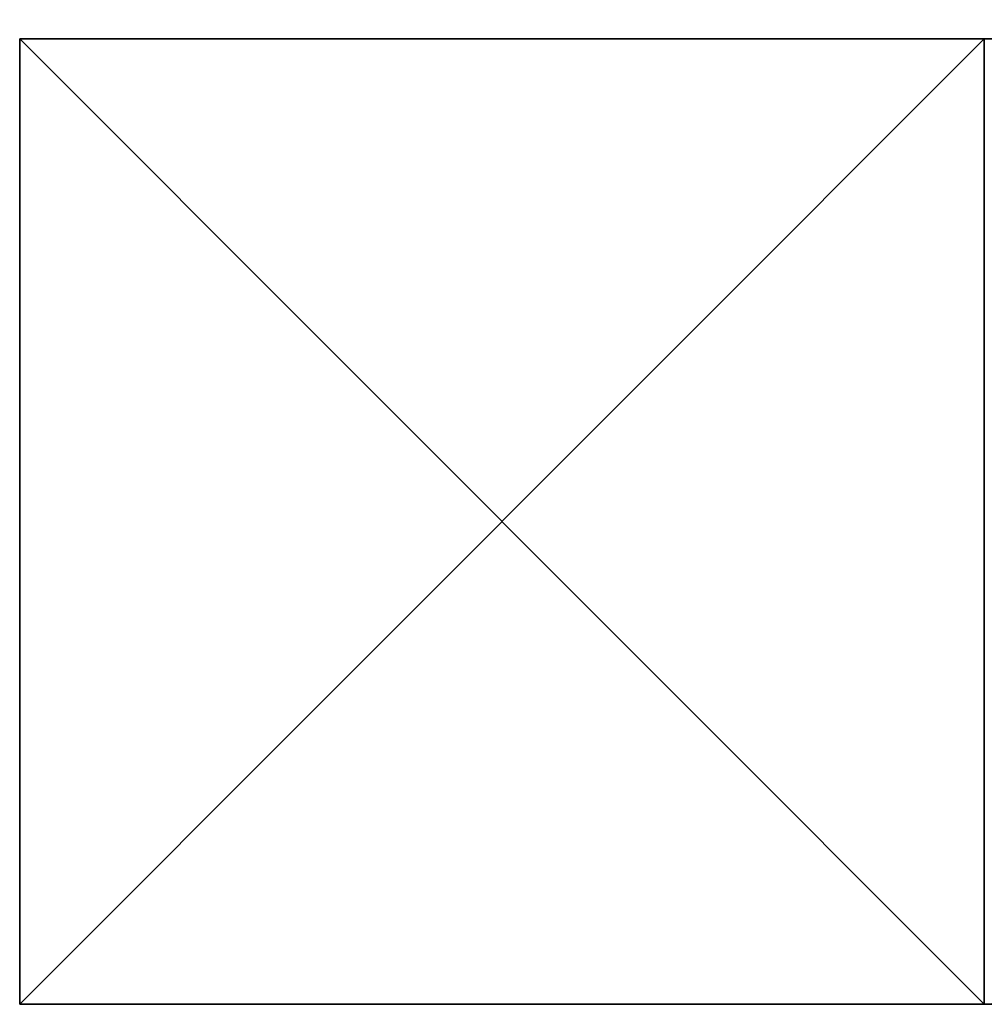
# Model space of a CAD drawing. Units: metres. Extents: x -1.02 to 1.03, y -1.03 to 1.03.
# Drawn here: x -1.02 to -0.97, y 0.97 to 1.02 of the extents above; entities that cross this region are included whole.
import ezdxf

# ---------------------------------------------------------------- set-up
doc = ezdxf.new("R2010")
doc.units = ezdxf.units.M
doc.header["$MEASUREMENT"] = 0
doc.layers.add('72_EGR_BASE_CUSTOMARTICLE', color=7, linetype='Continuous')
doc.layers.add('IYR_BARS', color=7, linetype='Continuous', true_color=0x009987)

# ---------------------------------------------------------------- blocks, each defined once
blk = doc.blocks.new('0fb8ca08-9ca1-43e9-8726-87de5bbddbf9')
at = {"color": 0}
for p, q in [((-25, 25, -1100), (-25, -25, -1100)), ((25, 25, -1100), (-25, 25, -1100)), ((25, 25, 1100), (-25, 25, 1100)), ((-25, 25, 1100), (-25, -25, 1100)), ((-25, 25, 1100), (-25, 25, -1100)), ((-25, 25, -1100), (-25, -25, -1100)), ((-25, 25, 1100), (-25, -25, 1100)), ((25, 25, 1100), (-25, 25, 1100)), ((25, 25, -1100), (-25, 25, -1100)), ((-25, 25, 1100), (-25, 25, -1100)), ((25, -25, -1100), (25, 25, -1100)), ((25, 25, -1100), (25, 25, 1100)), ((25, 25, 1100), (25, -25, 1100)), ((25, -25, -1100), (25, 25, -1100)), ((25, 25, 1100), (25, -25, 1100)), ((25, 25, -1100), (25, 25, 1100)), ((-25, -25, -1100), (25, -25, -1100)), ((25, -25, 1100), (-25, -25, 1100)), ((-25, -25, 1100), (-25, -25, -1100)), ((-25, -25, -1100), (25, -25, -1100)), ((25, -25, 1100), (-25, -25, 1100)), ((-25, -25, 1100), (-25, -25, -1100)), ((25, -25, 1100), (25, -25, -1100)), ((25, -25, 1100), (25, -25, -1100))]:
    blk.add_line(p, q, dxfattribs=at)
mesh = blk.add_polyface(dxfattribs=at)
corners = [(25, 25, -1100), (-25, -25, -1100), (-25, 25, -1100), (25, -25, -1100)]
mesh.append_faces([[corners[k] for k in face] for face in [(0, 1, 2), (1, 0, 3)]], dxfattribs={"vtx0": -1, "color": 0})
mesh = blk.add_polyface(dxfattribs=at)
corners = [(25, -25, 1100), (-25, 25, 1100), (-25, -25, 1100), (25, 25, 1100)]
mesh.append_faces([[corners[k] for k in face] for face in [(0, 1, 2), (1, 0, 3)]], dxfattribs={"vtx0": -1, "color": 0})
mesh = blk.add_polyface(dxfattribs=at)
corners = [(-25, 25, 1100), (-25, -25, -1100), (-25, -25, 1100), (-25, 25, -1100)]
mesh.append_faces([[corners[k] for k in face] for face in [(0, 1, 2), (1, 0, 3)]], dxfattribs={"vtx0": -1, "color": 0})
mesh = blk.add_polyface(dxfattribs=at)
corners = [(-25, 25, 1100), (25, 25, -1100), (-25, 25, -1100), (25, 25, 1100)]
mesh.append_faces([[corners[k] for k in face] for face in [(0, 1, 2), (1, 0, 3)]], dxfattribs={"vtx0": -1, "color": 0})
mesh = blk.add_polyface(dxfattribs=at)
corners = [(25, 25, -1100), (25, -25, 1100), (25, -25, -1100), (25, 25, 1100)]
mesh.append_faces([[corners[k] for k in face] for face in [(0, 1, 2), (1, 0, 3)]], dxfattribs={"vtx0": -1, "color": 0})
mesh = blk.add_polyface(dxfattribs=at)
corners = [(25, -25, 1100), (-25, -25, -1100), (25, -25, -1100), (-25, -25, 1100)]
mesh.append_faces([[corners[k] for k in face] for face in [(0, 1, 2), (1, 0, 3)]], dxfattribs={"vtx0": -1, "color": 0})
blk = doc.blocks.new('2a620354-015b-4120-b720-e65d942f6297')
at = {"layer": 'IYR_BARS', "color": 0, "rotation": 270}
blk.add_blockref('0fb8ca08-9ca1-43e9-8726-87de5bbddbf9', (0, 0, 1100), dxfattribs=at)
blk = doc.blocks.new('XCAD-3D4A534C-3829-4508-900E-107FEAEFB477', base_point=(0, 50))
at = {"color": 250, "true_color": 0x181818}
blk.add_blockref('2a620354-015b-4120-b720-e65d942f6297', (25, 25), dxfattribs=at)
blk = doc.blocks.new('e04fa164-4a07-4a9c-aaba-6ea27bc6474e')
at = {"color": 0}
for p, q in [((-22.9, 85.4, 22.1), (-44.2, 76.6, 22.1)), ((-22.9, 85.4, 22.1), (-44.2, 76.6, 22.1)), ((-22.9, 85.4, -22.1), (-44.2, 76.6, -22.1)), ((-22.9, 85.4, -22.1), (-44.2, 76.6, -22.1)), ((-44.2, 76.6, 22.1), (-39.1, 79.3, 22.1)), ((-44.2, 76.6, -22.1), (-39.1, 79.3, -22.1)), ((-39.1, 79.3, 22.1), (-33.8, 81.7, 22.1)), ((-39.1, 79.3, -22.1), (-33.8, 81.7, -22.1)), ((-33.8, 81.7, 22.1), (-28.4, 83.7, 22.1)), ((-33.8, 81.7, -22.1), (-28.4, 83.7, -22.1)), ((-28.4, 83.7, 22.1), (-22.9, 85.4, 22.1)), ((-28.4, 83.7, -22.1), (-22.9, 85.4, -22.1)), ((0, 88.4, 22.1), (-22.9, 85.4, 22.1)), ((0, 88.4, 22.1), (-22.9, 85.4, 22.1)), ((0, 88.4, -22.1), (-22.9, 85.4, -22.1)), ((0, 88.4, -22.1), (-22.9, 85.4, -22.1)), ((-22.9, 85.4, 22.1), (-17.3, 86.7, 22.1)), ((-22.9, 85.4, -22.1), (-17.3, 86.7, -22.1)), ((-22.9, 85.4, 22.1), (-22.9, 85.4, -22.1)), ((-22.9, 85.4, 22.1), (-22.9, 85.4, -22.1)), ((-17.3, 86.7, 22.1), (-11.5, 87.7, 22.1)), ((-17.3, 86.7, -22.1), (-11.5, 87.7, -22.1)), ((-11.5, 87.7, 22.1), (-5.8, 88.2, 22.1)), ((-11.5, 87.7, -22.1), (-5.8, 88.2, -22.1)), ((-5.8, 88.2, 22.1), (0, 88.4, 22.1)), ((-5.8, 88.2, -22.1), (0, 88.4, -22.1)), ((0, 88.4, 22.1), (5.8, 88.2, 22.1)), ((0, 88.4, -22.1), (5.8, 88.2, -22.1)), ((22.9, 85.4, 22.1), (0, 88.4, 22.1)), ((0, 88.4, 22.1), (0, 88.4, -22.1)), ((22.9, 85.4, 22.1), (0, 88.4, 22.1)), ((22.9, 85.4, -22.1), (0, 88.4, -22.1)), ((0, 88.4, 22.1), (0, 88.4, -22.1)), ((22.9, 85.4, -22.1), (0, 88.4, -22.1)), ((5.8, 88.2, 22.1), (11.5, 87.7, 22.1)), ((5.8, 88.2, -22.1), (11.5, 87.7, -22.1)), ((11.5, 87.7, 22.1), (17.3, 86.7, 22.1)), ((11.5, 87.7, -22.1), (17.3, 86.7, -22.1)), ((17.3, 86.7, 22.1), (22.9, 85.4, 22.1)), ((17.3, 86.7, -22.1), (22.9, 85.4, -22.1)), ((22.9, 85.4, 22.1), (28.4, 83.7, 22.1)), ((22.9, 85.4, -22.1), (28.4, 83.7, -22.1)), ((44.2, 76.6, 22.1), (22.9, 85.4, 22.1)), ((22.9, 85.4, 22.1), (22.9, 85.4, -22.1)), ((44.2, 76.6, 22.1), (22.9, 85.4, 22.1)), ((44.2, 76.6, -22.1), (22.9, 85.4, -22.1)), ((22.9, 85.4, 22.1), (22.9, 85.4, -22.1)), ((44.2, 76.6, -22.1), (22.9, 85.4, -22.1)), ((28.4, 83.7, 22.1), (33.8, 81.7, 22.1)), ((28.4, 83.7, -22.1), (33.8, 81.7, -22.1)), ((33.8, 81.7, 22.1), (39.1, 79.3, 22.1)), ((33.8, 81.7, -22.1), (39.1, 79.3, -22.1)), ((39.1, 79.3, 22.1), (44.2, 76.6, 22.1)), ((39.1, 79.3, -22.1), (44.2, 76.6, -22.1)), ((-44.2, 76.6, 22.1), (-62.5, 62.5, 22.1)), ((-44.2, 76.6, 22.1), (-62.5, 62.5, 22.1)), ((-44.2, 76.6, -22.1), (-62.5, 62.5, -22.1)), ((-44.2, 76.6, -22.1), (-62.5, 62.5, -22.1)), ((-58.3, 66.5, 22.1), (-53.8, 70.2, 22.1)), ((-58.3, 66.5, -22.1), (-53.8, 70.2, -22.1)), ((-53.8, 70.2, 22.1), (-49.1, 73.5, 22.1)), ((-53.8, 70.2, -22.1), (-49.1, 73.5, -22.1)), ((-49.1, 73.5, 22.1), (-44.2, 76.6, 22.1)), ((-49.1, 73.5, -22.1), (-44.2, 76.6, -22.1)), ((-44.2, 76.6, -22.1), (-44.2, 76.6, 22.1)), ((-44.2, 76.6, -22.1), (-44.2, 76.6, 22.1)), ((44.2, 76.6, 22.1), (49.1, 73.5, 22.1)), ((44.2, 76.6, -22.1), (49.1, 73.5, -22.1)), ((62.5, 62.5, 22.1), (44.2, 76.6, 22.1)), ((62.5, 62.5, 22.1), (44.2, 76.6, 22.1)), ((62.5, 62.5, -22.1), (44.2, 76.6, -22.1)), ((44.2, 76.6, -22.1), (44.2, 76.6, 22.1)), ((44.2, 76.6, -22.1), (44.2, 76.6, 22.1)), ((62.5, 62.5, -22.1), (44.2, 76.6, -22.1)), ((49.1, 73.5, 22.1), (53.8, 70.2, 22.1)), ((49.1, 73.5, -22.1), (53.8, 70.2, -22.1)), ((53.8, 70.2, 22.1), (58.3, 66.5, 22.1)), ((53.8, 70.2, -22.1), (58.3, 66.5, -22.1)), ((-62.5, 62.5, 22.1), (-76.6, 44.2, 22.1)), ((-62.5, 62.5, -22.1), (-76.6, 44.2, -22.1)), ((-62.5, 62.5, 22.1), (-76.6, 44.2, 22.1)), ((-62.5, 62.5, -22.1), (-76.6, 44.2, -22.1)), ((-70.2, 53.8, 22.1), (-66.5, 58.3, 22.1)), ((-70.2, 53.8, -22.1), (-66.5, 58.3, -22.1)), ((-66.5, 58.3, 22.1), (-62.5, 62.5, 22.1)), ((-66.5, 58.3, -22.1), (-62.5, 62.5, -22.1)), ((-62.5, 62.5, 22.1), (-58.3, 66.5, 22.1)), ((-62.5, 62.5, -22.1), (-58.3, 66.5, -22.1)), ((-62.5, 62.5, -22.1), (-62.5, 62.5, 22.1)), ((-62.5, 62.5, -22.1), (-62.5, 62.5, 22.1)), ((58.3, 66.5, 22.1), (62.5, 62.5, 22.1)), ((58.3, 66.5, -22.1), (62.5, 62.5, -22.1)), ((62.5, 62.5, 22.1), (66.5, 58.3, 22.1)), ((62.5, 62.5, -22.1), (66.5, 58.3, -22.1)), ((76.6, 44.2, 22.1), (62.5, 62.5, 22.1)), ((62.5, 62.5, -22.1), (62.5, 62.5, 22.1)), ((76.6, 44.2, 22.1), (62.5, 62.5, 22.1)), ((76.6, 44.2, -22.1), (62.5, 62.5, -22.1)), ((62.5, 62.5, -22.1), (62.5, 62.5, 22.1)), ((76.6, 44.2, -22.1), (62.5, 62.5, -22.1)), ((66.5, 58.3, 22.1), (70.2, 53.8, 22.1)), ((66.5, 58.3, -22.1), (70.2, 53.8, -22.1)), ((-76.6, 44.2, 22.1), (-73.5, 49.1, 22.1)), ((-76.6, 44.2, -22.1), (-73.5, 49.1, -22.1)), ((-73.5, 49.1, 22.1), (-70.2, 53.8, 22.1)), ((-73.5, 49.1, -22.1), (-70.2, 53.8, -22.1)), ((70.2, 53.8, 22.1), (73.5, 49.1, 22.1)), ((70.2, 53.8, -22.1), (73.5, 49.1, -22.1)), ((73.5, 49.1, 22.1), (76.6, 44.2, 22.1)), ((73.5, 49.1, -22.1), (76.6, 44.2, -22.1)), ((-76.6, 44.2, 22.1), (-85.4, 22.9, 22.1)), ((-76.6, 44.2, -22.1), (-85.4, 22.9, -22.1)), ((-76.6, 44.2, 22.1), (-85.4, 22.9, 22.1)), ((-76.6, 44.2, -22.1), (-85.4, 22.9, -22.1)), ((-83.7, 28.4, 22.1), (-81.7, 33.8, 22.1)), ((-83.7, 28.4, -22.1), (-81.7, 33.8, -22.1)), ((-81.7, 33.8, 22.1), (-79.3, 39.1, 22.1)), ((-81.7, 33.8, -22.1), (-79.3, 39.1, -22.1)), ((-79.3, 39.1, 22.1), (-76.6, 44.2, 22.1)), ((-79.3, 39.1, -22.1), (-76.6, 44.2, -22.1)), ((-76.6, 44.2, 22.1), (-76.6, 44.2, -22.1)), ((-76.6, 44.2, 22.1), (-76.6, 44.2, -22.1)), ((76.6, 44.2, 22.1), (79.3, 39.1, 22.1)), ((76.6, 44.2, -22.1), (79.3, 39.1, -22.1)), ((85.4, 22.9, 22.1), (76.6, 44.2, 22.1)), ((76.6, 44.2, 22.1), (76.6, 44.2, -22.1)), ((76.6, 44.2, 22.1), (76.6, 44.2, -22.1)), ((85.4, 22.9, 22.1), (76.6, 44.2, 22.1)), ((85.4, 22.9, -22.1), (76.6, 44.2, -22.1)), ((85.4, 22.9, -22.1), (76.6, 44.2, -22.1)), ((79.3, 39.1, 22.1), (81.7, 33.8, 22.1)), ((79.3, 39.1, -22.1), (81.7, 33.8, -22.1)), ((81.7, 33.8, 22.1), (83.7, 28.4, 22.1)), ((81.7, 33.8, -22.1), (83.7, 28.4, -22.1)), ((-85.4, 22.9, 22.1), (-88.4, 0, 22.1)), ((-85.4, 22.9, -22.1), (-88.4, 0, -22.1)), ((-85.4, 22.9, 22.1), (-88.4, 0, 22.1)), ((-85.4, 22.9, -22.1), (-88.4, 0, -22.1)), ((-86.7, 17.3, 22.1), (-85.4, 22.9, 22.1)), ((-86.7, 17.3, -22.1), (-85.4, 22.9, -22.1)), ((-85.4, 22.9, 22.1), (-83.7, 28.4, 22.1)), ((-85.4, 22.9, -22.1), (-83.7, 28.4, -22.1)), ((-85.4, 22.9, 22.1), (-85.4, 22.9, -22.1)), ((-85.4, 22.9, 22.1), (-85.4, 22.9, -22.1)), ((83.7, 28.4, 22.1), (85.4, 22.9, 22.1)), ((83.7, 28.4, -22.1), (85.4, 22.9, -22.1)), ((85.4, 22.9, 22.1), (86.7, 17.3, 22.1)), ((85.4, 22.9, -22.1), (86.7, 17.3, -22.1)), ((88.4, 0, 22.1), (85.4, 22.9, 22.1)), ((85.4, 22.9, 22.1), (85.4, 22.9, -22.1)), ((85.4, 22.9, 22.1), (85.4, 22.9, -22.1)), ((88.4, 0, 22.1), (85.4, 22.9, 22.1)), ((88.4, 0, -22.1), (85.4, 22.9, -22.1)), ((88.4, 0, -22.1), (85.4, 22.9, -22.1)), ((-88.2, 5.8, 22.1), (-87.7, 11.5, 22.1)), ((-88.2, 5.8, -22.1), (-87.7, 11.5, -22.1)), ((-87.7, 11.5, 22.1), (-86.7, 17.3, 22.1)), ((-87.7, 11.5, -22.1), (-86.7, 17.3, -22.1)), ((86.7, 17.3, 22.1), (87.7, 11.5, 22.1)), ((86.7, 17.3, -22.1), (87.7, 11.5, -22.1)), ((87.7, 11.5, 22.1), (88.2, 5.8, 22.1)), ((87.7, 11.5, -22.1), (88.2, 5.8, -22.1)), ((-88.4, 0, 22.1), (-88.2, 5.8, 22.1)), ((-88.4, 0, -22.1), (-88.2, 5.8, -22.1)), ((-88.2, -5.8, 22.1), (-88.4, 0, 22.1)), ((-88.2, -5.8, -22.1), (-88.4, 0, -22.1)), ((-88.4, 0, 22.1), (-85.4, -22.9, 22.1)), ((-88.4, 0, 22.1), (-88.4, 0, -22.1)), ((-88.4, 0, -22.1), (-85.4, -22.9, -22.1)), ((-88.4, 0, 22.1), (-85.4, -22.9, 22.1)), ((-88.4, 0, 22.1), (-88.4, 0, -22.1)), ((-88.4, 0, -22.1), (-85.4, -22.9, -22.1)), ((85.4, -22.9, 22.1), (88.4, 0, 22.1)), ((85.4, -22.9, 22.1), (88.4, 0, 22.1)), ((85.4, -22.9, -22.1), (88.4, 0, -22.1)), ((85.4, -22.9, -22.1), (88.4, 0, -22.1)), ((88.2, 5.8, 22.1), (88.4, 0, 22.1)), ((88.2, 5.8, -22.1), (88.4, 0, -22.1)), ((88.4, 0, 22.1), (88.2, -5.8, 22.1)), ((88.4, 0, -22.1), (88.2, -5.8, -22.1)), ((88.4, 0, -22.1), (88.4, 0, 22.1)), ((88.4, 0, -22.1), (88.4, 0, 22.1)), ((-87.7, -11.5, 22.1), (-88.2, -5.8, 22.1)), ((-87.7, -11.5, -22.1), (-88.2, -5.8, -22.1)), ((88.2, -5.8, 22.1), (87.7, -11.5, 22.1)), ((88.2, -5.8, -22.1), (87.7, -11.5, -22.1)), ((-86.7, -17.3, 22.1), (-87.7, -11.5, 22.1)), ((-86.7, -17.3, -22.1), (-87.7, -11.5, -22.1)), ((-85.4, -22.9, 22.1), (-86.7, -17.3, 22.1)), ((-85.4, -22.9, -22.1), (-86.7, -17.3, -22.1)), ((86.7, -17.3, 22.1), (85.4, -22.9, 22.1)), ((86.7, -17.3, -22.1), (85.4, -22.9, -22.1)), ((87.7, -11.5, 22.1), (86.7, -17.3, 22.1)), ((87.7, -11.5, -22.1), (86.7, -17.3, -22.1)), ((-83.7, -28.4, 22.1), (-85.4, -22.9, 22.1)), ((-83.7, -28.4, -22.1), (-85.4, -22.9, -22.1)), ((-85.4, -22.9, 22.1), (-76.6, -44.2, 22.1)), ((-85.4, -22.9, -22.1), (-85.4, -22.9, 22.1)), ((-85.4, -22.9, -22.1), (-85.4, -22.9, 22.1)), ((-85.4, -22.9, -22.1), (-76.6, -44.2, -22.1)), ((-85.4, -22.9, 22.1), (-76.6, -44.2, 22.1)), ((-85.4, -22.9, -22.1), (-76.6, -44.2, -22.1)), ((-81.7, -33.8, 22.1), (-83.7, -28.4, 22.1)), ((-81.7, -33.8, -22.1), (-83.7, -28.4, -22.1)), ((76.6, -44.2, 22.1), (85.4, -22.9, 22.1)), ((76.6, -44.2, 22.1), (85.4, -22.9, 22.1)), ((76.6, -44.2, -22.1), (85.4, -22.9, -22.1)), ((76.6, -44.2, -22.1), (85.4, -22.9, -22.1)), ((83.7, -28.4, 22.1), (81.7, -33.8, 22.1)), ((83.7, -28.4, -22.1), (81.7, -33.8, -22.1)), ((85.4, -22.9, 22.1), (83.7, -28.4, 22.1)), ((85.4, -22.9, -22.1), (83.7, -28.4, -22.1)), ((85.4, -22.9, -22.1), (85.4, -22.9, 22.1)), ((85.4, -22.9, -22.1), (85.4, -22.9, 22.1)), ((-79.3, -39.1, 22.1), (-81.7, -33.8, 22.1)), ((-79.3, -39.1, -22.1), (-81.7, -33.8, -22.1)), ((-76.6, -44.2, 22.1), (-79.3, -39.1, 22.1)), ((-76.6, -44.2, -22.1), (-79.3, -39.1, -22.1)), ((-73.5, -49.1, 22.1), (-76.6, -44.2, 22.1)), ((-73.5, -49.1, -22.1), (-76.6, -44.2, -22.1)), ((-76.6, -44.2, 22.1), (-62.5, -62.5, 22.1)), ((-76.6, -44.2, 22.1), (-76.6, -44.2, -22.1)), ((-76.6, -44.2, -22.1), (-62.5, -62.5, -22.1)), ((-76.6, -44.2, 22.1), (-62.5, -62.5, 22.1)), ((-76.6, -44.2, 22.1), (-76.6, -44.2, -22.1)), ((-76.6, -44.2, -22.1), (-62.5, -62.5, -22.1)), ((62.5, -62.5, 22.1), (76.6, -44.2, 22.1)), ((62.5, -62.5, 22.1), (76.6, -44.2, 22.1)), ((62.5, -62.5, -22.1), (76.6, -44.2, -22.1)), ((62.5, -62.5, -22.1), (76.6, -44.2, -22.1)), ((76.6, -44.2, 22.1), (73.5, -49.1, 22.1)), ((76.6, -44.2, -22.1), (73.5, -49.1, -22.1)), ((79.3, -39.1, 22.1), (76.6, -44.2, 22.1)), ((79.3, -39.1, -22.1), (76.6, -44.2, -22.1)), ((76.6, -44.2, -22.1), (76.6, -44.2, 22.1)), ((76.6, -44.2, -22.1), (76.6, -44.2, 22.1)), ((81.7, -33.8, 22.1), (79.3, -39.1, 22.1)), ((81.7, -33.8, -22.1), (79.3, -39.1, -22.1)), ((-70.2, -53.8, 22.1), (-73.5, -49.1, 22.1)), ((-70.2, -53.8, -22.1), (-73.5, -49.1, -22.1)), ((-66.5, -58.3, 22.1), (-70.2, -53.8, 22.1)), ((-66.5, -58.3, -22.1), (-70.2, -53.8, -22.1)), ((70.2, -53.8, 22.1), (66.5, -58.3, 22.1)), ((70.2, -53.8, -22.1), (66.5, -58.3, -22.1)), ((73.5, -49.1, 22.1), (70.2, -53.8, 22.1)), ((73.5, -49.1, -22.1), (70.2, -53.8, -22.1)), ((-62.5, -62.5, 22.1), (-66.5, -58.3, 22.1)), ((-62.5, -62.5, -22.1), (-66.5, -58.3, -22.1)), ((-58.3, -66.5, 22.1), (-62.5, -62.5, 22.1)), ((-58.3, -66.5, -22.1), (-62.5, -62.5, -22.1)), ((-62.5, -62.5, 22.1), (-44.2, -76.6, 22.1)), ((-62.5, -62.5, 22.1), (-44.2, -76.6, 22.1)), ((-62.5, -62.5, 22.1), (-62.5, -62.5, -22.1)), ((-62.5, -62.5, -22.1), (-44.2, -76.6, -22.1)), ((-62.5, -62.5, 22.1), (-62.5, -62.5, -22.1)), ((-62.5, -62.5, -22.1), (-44.2, -76.6, -22.1)), ((-53.8, -70.2, 22.1), (-58.3, -66.5, 22.1)), ((-53.8, -70.2, -22.1), (-58.3, -66.5, -22.1)), ((44.2, -76.6, 22.1), (62.5, -62.5, 22.1)), ((44.2, -76.6, 22.1), (62.5, -62.5, 22.1)), ((44.2, -76.6, -22.1), (62.5, -62.5, -22.1)), ((44.2, -76.6, -22.1), (62.5, -62.5, -22.1)), ((58.3, -66.5, 22.1), (53.8, -70.2, 22.1)), ((58.3, -66.5, -22.1), (53.8, -70.2, -22.1)), ((62.5, -62.5, 22.1), (58.3, -66.5, 22.1)), ((62.5, -62.5, -22.1), (58.3, -66.5, -22.1)), ((66.5, -58.3, 22.1), (62.5, -62.5, 22.1)), ((66.5, -58.3, -22.1), (62.5, -62.5, -22.1)), ((62.5, -62.5, -22.1), (62.5, -62.5, 22.1)), ((62.5, -62.5, -22.1), (62.5, -62.5, 22.1)), ((-49.1, -73.5, 22.1), (-53.8, -70.2, 22.1)), ((-49.1, -73.5, -22.1), (-53.8, -70.2, -22.1)), ((-44.2, -76.6, 22.1), (-49.1, -73.5, 22.1)), ((-44.2, -76.6, -22.1), (-49.1, -73.5, -22.1)), ((-39.1, -79.3, 22.1), (-44.2, -76.6, 22.1)), ((-39.1, -79.3, -22.1), (-44.2, -76.6, -22.1)), ((-44.2, -76.6, 22.1), (-22.9, -85.4, 22.1)), ((-44.2, -76.6, 22.1), (-22.9, -85.4, 22.1)), ((-44.2, -76.6, 22.1), (-44.2, -76.6, -22.1)), ((-44.2, -76.6, -22.1), (-22.9, -85.4, -22.1)), ((-44.2, -76.6, 22.1), (-44.2, -76.6, -22.1)), ((-44.2, -76.6, -22.1), (-22.9, -85.4, -22.1)), ((22.9, -85.4, 22.1), (44.2, -76.6, 22.1)), ((22.9, -85.4, 22.1), (44.2, -76.6, 22.1)), ((22.9, -85.4, -22.1), (44.2, -76.6, -22.1)), ((22.9, -85.4, -22.1), (44.2, -76.6, -22.1)), ((44.2, -76.6, 22.1), (39.1, -79.3, 22.1)), ((44.2, -76.6, -22.1), (39.1, -79.3, -22.1)), ((49.1, -73.5, 22.1), (44.2, -76.6, 22.1)), ((49.1, -73.5, -22.1), (44.2, -76.6, -22.1)), ((44.2, -76.6, -22.1), (44.2, -76.6, 22.1)), ((44.2, -76.6, -22.1), (44.2, -76.6, 22.1)), ((53.8, -70.2, 22.1), (49.1, -73.5, 22.1)), ((53.8, -70.2, -22.1), (49.1, -73.5, -22.1)), ((-33.8, -81.7, 22.1), (-39.1, -79.3, 22.1)), ((-33.8, -81.7, -22.1), (-39.1, -79.3, -22.1)), ((-28.4, -83.7, 22.1), (-33.8, -81.7, 22.1)), ((-28.4, -83.7, -22.1), (-33.8, -81.7, -22.1)), ((-22.9, -85.4, 22.1), (-28.4, -83.7, 22.1)), ((-22.9, -85.4, -22.1), (-28.4, -83.7, -22.1)), ((-17.3, -86.7, 22.1), (-22.9, -85.4, 22.1)), ((-17.3, -86.7, -22.1), (-22.9, -85.4, -22.1)), ((-22.9, -85.4, 22.1), (0, -88.4, 22.1)), ((-22.9, -85.4, -22.1), (-22.9, -85.4, 22.1)), ((-22.9, -85.4, 22.1), (0, -88.4, 22.1)), ((-22.9, -85.4, -22.1), (-22.9, -85.4, 22.1)), ((-22.9, -85.4, -22.1), (0, -88.4, -22.1)), ((-22.9, -85.4, -22.1), (0, -88.4, -22.1)), ((-11.5, -87.7, 22.1), (-17.3, -86.7, 22.1)), ((-11.5, -87.7, -22.1), (-17.3, -86.7, -22.1)), ((-5.8, -88.2, 22.1), (-11.5, -87.7, 22.1)), ((-5.8, -88.2, -22.1), (-11.5, -87.7, -22.1)), ((0, -88.4, 22.1), (-5.8, -88.2, 22.1)), ((0, -88.4, -22.1), (-5.8, -88.2, -22.1)), ((0, -88.4, 22.1), (22.9, -85.4, 22.1)), ((0, -88.4, 22.1), (22.9, -85.4, 22.1)), ((0, -88.4, -22.1), (22.9, -85.4, -22.1)), ((0, -88.4, -22.1), (22.9, -85.4, -22.1)), ((5.8, -88.2, 22.1), (0, -88.4, 22.1)), ((5.8, -88.2, -22.1), (0, -88.4, -22.1)), ((0, -88.4, 22.1), (0, -88.4, -22.1)), ((0, -88.4, 22.1), (0, -88.4, -22.1)), ((11.5, -87.7, 22.1), (5.8, -88.2, 22.1)), ((11.5, -87.7, -22.1), (5.8, -88.2, -22.1)), ((17.3, -86.7, 22.1), (11.5, -87.7, 22.1)), ((17.3, -86.7, -22.1), (11.5, -87.7, -22.1)), ((22.9, -85.4, 22.1), (17.3, -86.7, 22.1)), ((22.9, -85.4, -22.1), (17.3, -86.7, -22.1)), ((28.4, -83.7, 22.1), (22.9, -85.4, 22.1)), ((28.4, -83.7, -22.1), (22.9, -85.4, -22.1)), ((22.9, -85.4, -22.1), (22.9, -85.4, 22.1)), ((22.9, -85.4, -22.1), (22.9, -85.4, 22.1)), ((33.8, -81.7, 22.1), (28.4, -83.7, 22.1)), ((33.8, -81.7, -22.1), (28.4, -83.7, -22.1)), ((39.1, -79.3, 22.1), (33.8, -81.7, 22.1)), ((39.1, -79.3, -22.1), (33.8, -81.7, -22.1))]:
    blk.add_line(p, q, dxfattribs=at)
mesh = blk.add_polyface(dxfattribs=at)
corners = [(-85.4, -22.9, 22.1), (-85.4, 22.9, 22.1), (-88.4, 0, 22.1), (-76.6, -44.2, 22.1), (-76.6, 44.2, 22.1), (-62.5, -62.5, 22.1), (-62.5, 62.5, 22.1), (-44.2, -76.6, 22.1), (-44.2, 76.6, 22.1), (-22.9, 85.4, 22.1), (-22.9, -85.4, 22.1), (0, 88.4, 22.1), (0, -88.4, 22.1), (22.9, -85.4, 22.1), (22.9, 85.4, 22.1), (44.2, -76.6, 22.1), (44.2, 76.6, 22.1), (62.5, 62.5, 22.1), (62.5, -62.5, 22.1), (76.6, -44.2, 22.1), (76.6, 44.2, 22.1), (85.4, -22.9, 22.1), (85.4, 22.9, 22.1), (88.4, 0, 22.1)]
mesh.append_faces([[corners[k] for k in face] for face in [(0, 1, 2), (22, 21, 23)]], dxfattribs={"vtx0": -1, "color": 0})
mesh.append_faces([[corners[k] for k in face] for face in [(1, 3, 4), (4, 5, 6), (6, 7, 8), (8, 7, 9), (9, 10, 11), (11, 13, 14), (14, 15, 16), (16, 15, 17), (17, 19, 20), (20, 21, 22)]], dxfattribs={"vtx0": -1, "vtx1": -1, "color": 0})
mesh.append_faces([[corners[k] for k in face] for face in [(1, 0, 3), (4, 3, 5), (6, 5, 7), (9, 7, 10), (11, 10, 12), (11, 12, 13), (14, 13, 15), (17, 15, 18), (17, 18, 19), (20, 19, 21)]], dxfattribs={"vtx0": -1, "vtx2": -1, "color": 0})
mesh = blk.add_polyface(dxfattribs=at)
corners = [(-85.4, 22.9, -22.1), (-85.4, -22.9, -22.1), (-88.4, 0, -22.1), (-76.6, -44.2, -22.1), (-76.6, 44.2, -22.1), (-62.5, -62.5, -22.1), (-62.5, 62.5, -22.1), (-44.2, -76.6, -22.1), (-44.2, 76.6, -22.1), (-22.9, -85.4, -22.1), (-22.9, 85.4, -22.1), (0, -88.4, -22.1), (0, 88.4, -22.1), (22.9, -85.4, -22.1), (22.9, 85.4, -22.1), (44.2, 76.6, -22.1), (44.2, -76.6, -22.1), (62.5, 62.5, -22.1), (62.5, -62.5, -22.1), (76.6, 44.2, -22.1), (76.6, -44.2, -22.1), (85.4, 22.9, -22.1), (85.4, -22.9, -22.1), (88.4, 0, -22.1)]
mesh.append_faces([[corners[k] for k in face] for face in [(0, 1, 2), (22, 21, 23)]], dxfattribs={"vtx0": -1, "color": 0})
mesh.append_faces([[corners[k] for k in face] for face in [(1, 0, 3), (3, 4, 5), (5, 6, 7), (7, 8, 9), (9, 10, 11), (11, 12, 13), (13, 15, 16), (16, 17, 18), (18, 19, 20), (20, 21, 22)]], dxfattribs={"vtx0": -1, "vtx1": -1, "color": 0})
mesh.append_faces([[corners[k] for k in face] for face in [(3, 0, 4), (5, 4, 6), (7, 6, 8), (9, 8, 10), (11, 10, 12), (13, 12, 14), (13, 14, 15), (16, 15, 17), (18, 17, 19), (20, 19, 21)]], dxfattribs={"vtx0": -1, "vtx2": -1, "color": 0})
mesh = blk.add_polyface(dxfattribs=at)
corners = [(-44.2, 76.6, 22.1), (-22.9, 85.4, -22.1), (-44.2, 76.6, -22.1), (-22.9, 85.4, 22.1)]
mesh.append_faces([[corners[k] for k in face] for face in [(0, 1, 2), (1, 0, 3)]], dxfattribs={"vtx0": -1, "color": 0})
mesh = blk.add_polyface(dxfattribs=at)
corners = [(-22.9, 85.4, 22.1), (0, 88.4, -22.1), (-22.9, 85.4, -22.1), (0, 88.4, 22.1)]
mesh.append_faces([[corners[k] for k in face] for face in [(0, 1, 2), (1, 0, 3)]], dxfattribs={"vtx0": -1, "color": 0})
mesh = blk.add_polyface(dxfattribs=at)
corners = [(0, 88.4, 22.1), (22.9, 85.4, -22.1), (0, 88.4, -22.1), (22.9, 85.4, 22.1)]
mesh.append_faces([[corners[k] for k in face] for face in [(0, 1, 2), (1, 0, 3)]], dxfattribs={"vtx0": -1, "color": 0})
mesh = blk.add_polyface(dxfattribs=at)
corners = [(22.9, 85.4, 22.1), (44.2, 76.6, -22.1), (22.9, 85.4, -22.1), (44.2, 76.6, 22.1)]
mesh.append_faces([[corners[k] for k in face] for face in [(0, 1, 2), (1, 0, 3)]], dxfattribs={"vtx0": -1, "color": 0})
mesh = blk.add_polyface(dxfattribs=at)
corners = [(-62.5, 62.5, 22.1), (-44.2, 76.6, -22.1), (-62.5, 62.5, -22.1), (-44.2, 76.6, 22.1)]
mesh.append_faces([[corners[k] for k in face] for face in [(0, 1, 2), (1, 0, 3)]], dxfattribs={"vtx0": -1, "color": 0})
mesh = blk.add_polyface(dxfattribs=at)
corners = [(44.2, 76.6, 22.1), (62.5, 62.5, -22.1), (44.2, 76.6, -22.1), (62.5, 62.5, 22.1)]
mesh.append_faces([[corners[k] for k in face] for face in [(0, 1, 2), (1, 0, 3)]], dxfattribs={"vtx0": -1, "color": 0})
mesh = blk.add_polyface(dxfattribs=at)
corners = [(-62.5, 62.5, 22.1), (-76.6, 44.2, -22.1), (-76.6, 44.2, 22.1), (-62.5, 62.5, -22.1)]
mesh.append_faces([[corners[k] for k in face] for face in [(0, 1, 2), (1, 0, 3)]], dxfattribs={"vtx0": -1, "color": 0})
mesh = blk.add_polyface(dxfattribs=at)
corners = [(62.5, 62.5, -22.1), (76.6, 44.2, 22.1), (76.6, 44.2, -22.1), (62.5, 62.5, 22.1)]
mesh.append_faces([[corners[k] for k in face] for face in [(0, 1, 2), (1, 0, 3)]], dxfattribs={"vtx0": -1, "color": 0})
mesh = blk.add_polyface(dxfattribs=at)
corners = [(-76.6, 44.2, 22.1), (-85.4, 22.9, -22.1), (-85.4, 22.9, 22.1), (-76.6, 44.2, -22.1)]
mesh.append_faces([[corners[k] for k in face] for face in [(0, 1, 2), (1, 0, 3)]], dxfattribs={"vtx0": -1, "color": 0})
mesh = blk.add_polyface(dxfattribs=at)
corners = [(85.4, 22.9, -22.1), (76.6, 44.2, 22.1), (85.4, 22.9, 22.1), (76.6, 44.2, -22.1)]
mesh.append_faces([[corners[k] for k in face] for face in [(0, 1, 2), (1, 0, 3)]], dxfattribs={"vtx0": -1, "color": 0})
mesh = blk.add_polyface(dxfattribs=at)
corners = [(-85.4, 22.9, 22.1), (-88.4, 0, -22.1), (-88.4, 0, 22.1), (-85.4, 22.9, -22.1)]
mesh.append_faces([[corners[k] for k in face] for face in [(0, 1, 2), (1, 0, 3)]], dxfattribs={"vtx0": -1, "color": 0})
mesh = blk.add_polyface(dxfattribs=at)
corners = [(88.4, 0, -22.1), (85.4, 22.9, 22.1), (88.4, 0, 22.1), (85.4, 22.9, -22.1)]
mesh.append_faces([[corners[k] for k in face] for face in [(0, 1, 2), (1, 0, 3)]], dxfattribs={"vtx0": -1, "color": 0})
mesh = blk.add_polyface(dxfattribs=at)
corners = [(-88.4, 0, 22.1), (-85.4, -22.9, -22.1), (-85.4, -22.9, 22.1), (-88.4, 0, -22.1)]
mesh.append_faces([[corners[k] for k in face] for face in [(0, 1, 2), (1, 0, 3)]], dxfattribs={"vtx0": -1, "color": 0})
mesh = blk.add_polyface(dxfattribs=at)
corners = [(85.4, -22.9, -22.1), (88.4, 0, 22.1), (85.4, -22.9, 22.1), (88.4, 0, -22.1)]
mesh.append_faces([[corners[k] for k in face] for face in [(0, 1, 2), (1, 0, 3)]], dxfattribs={"vtx0": -1, "color": 0})
mesh = blk.add_polyface(dxfattribs=at)
corners = [(-85.4, -22.9, 22.1), (-76.6, -44.2, -22.1), (-76.6, -44.2, 22.1), (-85.4, -22.9, -22.1)]
mesh.append_faces([[corners[k] for k in face] for face in [(0, 1, 2), (1, 0, 3)]], dxfattribs={"vtx0": -1, "color": 0})
mesh = blk.add_polyface(dxfattribs=at)
corners = [(76.6, -44.2, -22.1), (85.4, -22.9, 22.1), (76.6, -44.2, 22.1), (85.4, -22.9, -22.1)]
mesh.append_faces([[corners[k] for k in face] for face in [(0, 1, 2), (1, 0, 3)]], dxfattribs={"vtx0": -1, "color": 0})
mesh = blk.add_polyface(dxfattribs=at)
corners = [(-76.6, -44.2, 22.1), (-62.5, -62.5, -22.1), (-62.5, -62.5, 22.1), (-76.6, -44.2, -22.1)]
mesh.append_faces([[corners[k] for k in face] for face in [(0, 1, 2), (1, 0, 3)]], dxfattribs={"vtx0": -1, "color": 0})
mesh = blk.add_polyface(dxfattribs=at)
corners = [(62.5, -62.5, -22.1), (76.6, -44.2, 22.1), (62.5, -62.5, 22.1), (76.6, -44.2, -22.1)]
mesh.append_faces([[corners[k] for k in face] for face in [(0, 1, 2), (1, 0, 3)]], dxfattribs={"vtx0": -1, "color": 0})
mesh = blk.add_polyface(dxfattribs=at)
corners = [(-44.2, -76.6, 22.1), (-62.5, -62.5, -22.1), (-44.2, -76.6, -22.1), (-62.5, -62.5, 22.1)]
mesh.append_faces([[corners[k] for k in face] for face in [(0, 1, 2), (1, 0, 3)]], dxfattribs={"vtx0": -1, "color": 0})
mesh = blk.add_polyface(dxfattribs=at)
corners = [(62.5, -62.5, 22.1), (44.2, -76.6, -22.1), (62.5, -62.5, -22.1), (44.2, -76.6, 22.1)]
mesh.append_faces([[corners[k] for k in face] for face in [(0, 1, 2), (1, 0, 3)]], dxfattribs={"vtx0": -1, "color": 0})
mesh = blk.add_polyface(dxfattribs=at)
corners = [(-22.9, -85.4, 22.1), (-44.2, -76.6, -22.1), (-22.9, -85.4, -22.1), (-44.2, -76.6, 22.1)]
mesh.append_faces([[corners[k] for k in face] for face in [(0, 1, 2), (1, 0, 3)]], dxfattribs={"vtx0": -1, "color": 0})
mesh = blk.add_polyface(dxfattribs=at)
corners = [(44.2, -76.6, 22.1), (22.9, -85.4, -22.1), (44.2, -76.6, -22.1), (22.9, -85.4, 22.1)]
mesh.append_faces([[corners[k] for k in face] for face in [(0, 1, 2), (1, 0, 3)]], dxfattribs={"vtx0": -1, "color": 0})
mesh = blk.add_polyface(dxfattribs=at)
corners = [(0, -88.4, 22.1), (-22.9, -85.4, -22.1), (0, -88.4, -22.1), (-22.9, -85.4, 22.1)]
mesh.append_faces([[corners[k] for k in face] for face in [(0, 1, 2), (1, 0, 3)]], dxfattribs={"vtx0": -1, "color": 0})
mesh = blk.add_polyface(dxfattribs=at)
corners = [(22.9, -85.4, 22.1), (0, -88.4, -22.1), (22.9, -85.4, -22.1), (0, -88.4, 22.1)]
mesh.append_faces([[corners[k] for k in face] for face in [(0, 1, 2), (1, 0, 3)]], dxfattribs={"vtx0": -1, "color": 0})
blk = doc.blocks.new('493ce5b6-c230-4973-a304-874ef2c44986')
at = {"color": 0}
for p, q in [((24, 25, -475), (-26, 25, -475)), ((-26, 25, -475), (-26, -25, -475)), ((-26, 25, 475), (-26, -25, 475)), ((24, 25, 475), (-26, 25, 475)), ((-26, 25, 475), (-26, 25, -475)), ((-26, 25, 475), (-26, -25, 475)), ((-26, 25, -475), (-26, -25, -475)), ((24, 25, 475), (-26, 25, 475)), ((-26, 25, 475), (-26, 25, -475)), ((24, 25, -475), (-26, 25, -475)), ((24, -25, -475), (24, 25, -475)), ((24, -25, 475), (24, 25, 475)), ((24, 25, 475), (24, 25, -475)), ((24, -25, -475), (24, 25, -475)), ((24, -25, 475), (24, 25, 475)), ((24, 25, 475), (24, 25, -475)), ((24, 4, -450), (24, 3.864, -451.035)), ((24, 3.864, -448.965), (24, 4, -450)), ((24, 3.864, -451.035), (24, 3.464, -452)), ((24, 3.464, -448), (24, 3.864, -448.965)), ((24, 3.464, -452), (24, 2.828, -452.828)), ((24, 2.828, -447.172), (24, 3.464, -448)), ((24, 2.828, -452.828), (24, 2, -453.464)), ((24, 2, -446.536), (24, 2.828, -447.172)), ((24, 2, -453.464), (24, 1.035, -453.864)), ((24, 1.035, -446.136), (24, 2, -446.536)), ((24, 1.035, -453.864), (24, 0, -454)), ((24, 0, -446), (24, 1.035, -446.136)), ((24, 0, -454), (24, -1.035, -453.864)), ((24, -1.035, -446.136), (24, 0, -446)), ((24, -1.035, -453.864), (24, -2, -453.464)), ((24, -2, -446.536), (24, -1.035, -446.136)), ((24, -2, -453.464), (24, -2.828, -452.828)), ((24, -2.828, -447.172), (24, -2, -446.536)), ((24, -2.828, -452.828), (24, -3.464, -452)), ((24, -3.464, -448), (24, -2.828, -447.172)), ((24, -3.464, -452), (24, -3.864, -451.035)), ((24, -3.864, -448.965), (24, -3.464, -448)), ((24, -4, -450), (24, -3.864, -448.965)), ((24, -3.864, -451.035), (24, -4, -450)), ((-26, -25, -475), (24, -25, -475)), ((-26, -25, 475), (24, -25, 475)), ((-26, -25, -475), (-26, -25, 475)), ((-26, -25, 475), (24, -25, 475)), ((-26, -25, -475), (24, -25, -475)), ((-26, -25, -475), (-26, -25, 475)), ((24, -25, 475), (24, -25, -475)), ((24, -25, 475), (24, -25, -475))]:
    blk.add_line(p, q, dxfattribs=at)
at = {"color": 0, "extrusion": (1, -2.02766e-33, -7.76302e-49), "xscale": 0.04523277674439444, "yscale": 0.04523277674439444, "zscale": 0.04523277674439444, "rotation": 90.00000000000001}
blk.add_blockref('e04fa164-4a07-4a9c-aaba-6ea27bc6474e', (0, -450, 25), dxfattribs=at)
at = {"color": 0, "extrusion": (1, -2.55988e-33, -9.80069e-49), "xscale": 0.04523277674439444, "yscale": 0.04523277674439444, "zscale": 0.04523277674439444, "rotation": 90.00000000000001}
blk.add_blockref('e04fa164-4a07-4a9c-aaba-6ea27bc6474e', (0, 450, 25), dxfattribs=at)
at = {"color": 0}
mesh = blk.add_polyface(dxfattribs=at)
corners = [(24, -25, -475), (-26, 25, -475), (-26, -25, -475), (24, 25, -475)]
mesh.append_faces([[corners[k] for k in face] for face in [(0, 1, 2), (1, 0, 3)]], dxfattribs={"vtx0": -1, "color": 0})
mesh = blk.add_polyface(dxfattribs=at)
corners = [(24, 25, 475), (-26, -25, 475), (-26, 25, 475), (24, -25, 475)]
mesh.append_faces([[corners[k] for k in face] for face in [(0, 1, 2), (1, 0, 3)]], dxfattribs={"vtx0": -1, "color": 0})
mesh = blk.add_polyface(dxfattribs=at)
corners = [(-26, 25, -475), (-26, -25, 475), (-26, -25, -475), (-26, 25, 475)]
mesh.append_faces([[corners[k] for k in face] for face in [(0, 1, 2), (1, 0, 3)]], dxfattribs={"vtx0": -1, "color": 0})
mesh = blk.add_polyface(dxfattribs=at)
corners = [(24, 25, 475), (-26, 25, -475), (24, 25, -475), (-26, 25, 475)]
mesh.append_faces([[corners[k] for k in face] for face in [(0, 1, 2), (1, 0, 3)]], dxfattribs={"vtx0": -1, "color": 0})
mesh = blk.add_polyface(dxfattribs=at)
corners = [(24, 25, 475), (24, -25, -475), (24, -25, 475), (24, -4, -450), (24, -3.864, -448.965), (24, -3.464, -448), (24, -2.828, -447.172), (24, -2, -446.536), (24, -1.035, -446.136), (24, 0, -446), (24, 1.035, -446.136), (24, 2, -446.536), (24, 2.828, -447.172), (24, 3.464, -448), (24, 3.864, -448.965), (24, 4, -450), (24, -2.828, -452.828), (24, 25, -475), (24, -3.464, -452), (24, -3.864, -451.035), (24, -2, -453.464), (24, -1.035, -453.864), (24, 0, -454), (24, 1.035, -453.864), (24, 2, -453.464), (24, 2.828, -452.828), (24, 3.464, -452), (24, 3.864, -451.035)]
mesh.append_faces([[corners[k] for k in face] for face in [(0, 1, 2)]], dxfattribs={"vtx0": -1, "color": 0})
mesh.append_faces([[corners[k] for k in face] for face in [(3, 0, 4), (4, 0, 5), (5, 0, 6), (6, 0, 7), (7, 0, 8), (8, 0, 9), (9, 0, 10), (10, 0, 11), (11, 0, 12), (12, 0, 13), (13, 0, 14), (14, 0, 15), (1, 16, 17), (16, 1, 18), (18, 1, 19), (19, 1, 3), (17, 15, 0)]], dxfattribs={"vtx0": -1, "vtx1": -1, "color": 0})
mesh.append_faces([[corners[k] for k in face] for face in [(1, 0, 3)]], dxfattribs={"vtx0": -1, "vtx1": -1, "vtx2": -1, "color": 0})
mesh.append_faces([[corners[k] for k in face] for face in [(17, 16, 20), (17, 20, 21), (17, 21, 22), (17, 22, 23), (17, 23, 24), (17, 24, 25), (17, 25, 26), (17, 26, 27), (17, 27, 15)]], dxfattribs={"vtx0": -1, "vtx2": -1, "color": 0})
mesh = blk.add_polyface(dxfattribs=at)
corners = [(-26, -25, -475), (24, -25, 475), (24, -25, -475), (-26, -25, 475)]
mesh.append_faces([[corners[k] for k in face] for face in [(0, 1, 2), (1, 0, 3)]], dxfattribs={"vtx0": -1, "color": 0})
blk = doc.blocks.new('f2e7c70f-47f3-4c16-a853-f736d9df5869')
at = {"layer": 'IYR_BARS', "color": 0, "rotation": 270}
blk.add_blockref('493ce5b6-c230-4973-a304-874ef2c44986', (0, 0, 475), dxfattribs=at)
blk = doc.blocks.new('XCAD-8CD12F53-6D56-4BF5-B2C3-9D85F6DA7BC7', base_point=(0, 52))
at = {"color": 250, "true_color": 0x181818}
blk.add_blockref('f2e7c70f-47f3-4c16-a853-f736d9df5869', (25, 26), dxfattribs=at)
blk = doc.blocks.new('154956bc-5ba5-4233-8a23-9b82a5d6f986')
at = {"layer": '72_EGR_BASE_CUSTOMARTICLE', "extrusion": (1, -4.44089e-16, 8.17702e-31), "xscale": 0.001, "yscale": 0.001, "zscale": 0.001, "rotation": 89.99999999999999}
blk.add_blockref('XCAD-8CD12F53-6D56-4BF5-B2C3-9D85F6DA7BC7', (0.974, 0, -0.975), dxfattribs=at)
at = {"layer": '72_EGR_BASE_CUSTOMARTICLE', "extrusion": (1, -2.13818e-46, -1.887e-31), "xscale": 0.001, "yscale": 0.001, "zscale": 0.001, "rotation": 89.99999999999999}
blk.add_blockref('XCAD-8CD12F53-6D56-4BF5-B2C3-9D85F6DA7BC7', (0.974, 2.15, -0.975), dxfattribs=at)
at = {"layer": '72_EGR_BASE_CUSTOMARTICLE', "xscale": 0.001, "yscale": 0.001, "zscale": 0.001}
blk.add_blockref('XCAD-3D4A534C-3829-4508-900E-107FEAEFB477', (-1.025, 1.024), dxfattribs=at)

msp = doc.modelspace()

# ---------------------------------------------------------------- block references
msp.add_blockref('154956bc-5ba5-4233-8a23-9b82a5d6f986', (0, 0))

doc.saveas('drawing.dxf')
